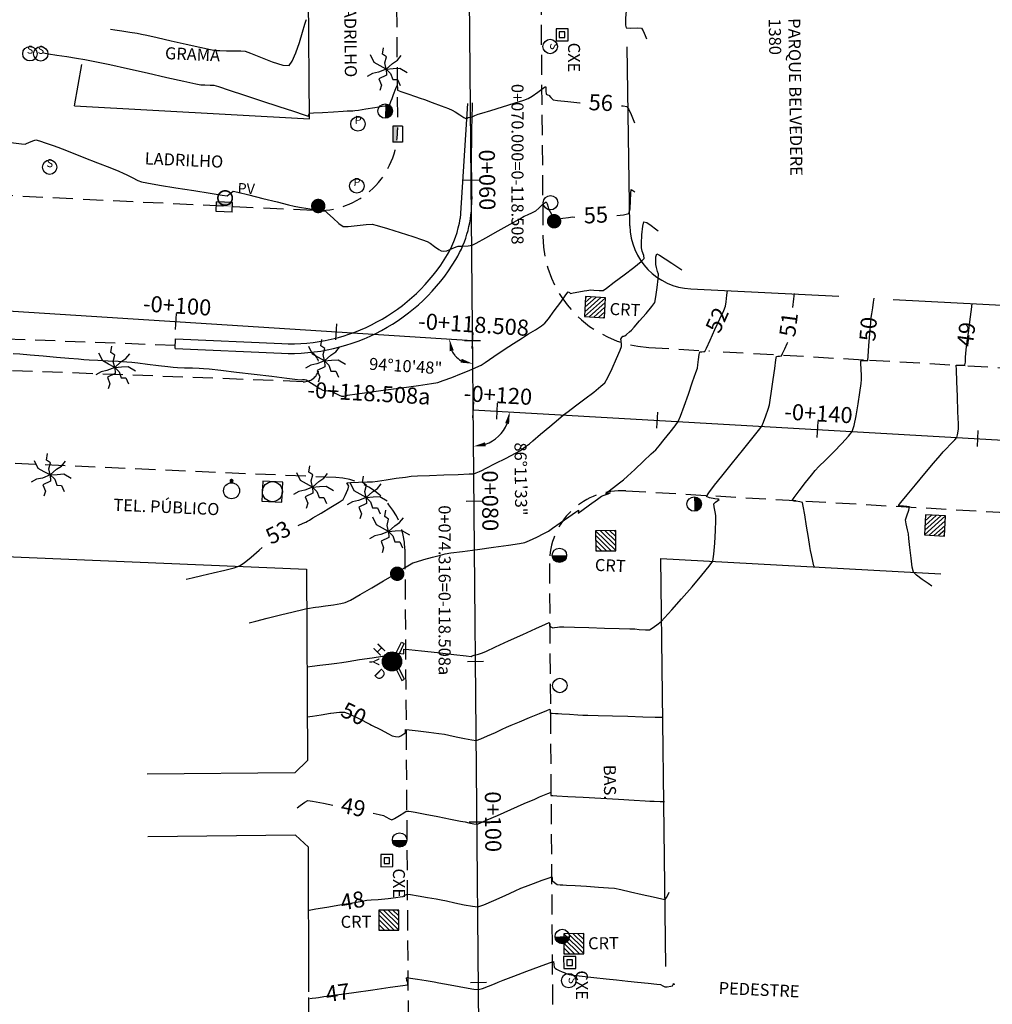
# Model space of a CAD drawing. Extents: x 180860 to 182471, y 1675491 to 1677699.
# Drawn here: x 181217 to 181277, y 1675982 to 1676043 of the extents above; entities that cross this region are included whole.
import ezdxf
from ezdxf.enums import TextEntityAlignment as Align

# ---------------------------------------------------------------- set-up
doc = ezdxf.new("R2010")
doc.units = 0
doc.header["$LTSCALE"] = 5
doc.header["$MEASUREMENT"] = 0
doc.header["$PDMODE"] = 33
doc.header["$PDSIZE"] = 0.1
doc.linetypes.add('DASHED2', pattern=[0.375, 0.25, -0.125])
doc.layers.get('0').update_dxf_attribs({"linetype": 'CONTINUOUS'})
doc.layers.get('DEFPOINTS').update_dxf_attribs({"linetype": 'CONTINUOUS'})
for name, color, linetype in [('413-ACONT-MJR', 96, 'CONTINUOUS'), ('413-ACONT-MNR', 44, 'CONTINUOUS'), ('ARVORES', 3, 'CONTINUOUS'), ('CXE', 7, 'CONTINUOUS'), ('DIRE', 7, 'CONTINUOUS'), ('DISPDREN', 4, 'CONTINUOUS'), ('EIXOLOC', 3, 'CONTINUOUS'), ('MF', 1, 'DASHED2'), ('MURO', 5, 'CONTINUOUS'), ('POSTES', 7, 'CONTINUOUS'), ('PVCRT', 3, 'CONTINUOUS'), ('PVP', 140, 'CONTINUOUS'), ('PVS', 2, 'CONTINUOUS'), ('PVTF', 7, 'CONTINUOUS'), ('STALBLCB', 7, 'CONTINUOUS'), ('STALBLLI', 7, 'CONTINUOUS')]:
    doc.layers.add(name, color=color, linetype=linetype)
doc.styles.add('2MM', font='simplex', dxfattribs={"height": 2})
doc.styles.add('R6', font='romans.shx', dxfattribs={"height": 0.75})
doc.styles.add('SHR', font='SIMPLEX', dxfattribs={"height": 2})
doc.dimstyles.new('500', dxfattribs={"dimtxt": 0.75, "dimasz": 0.75, "dimexe": 0.75, "dimexo": 0, "dimgap": 0.4, "dimtad": 0, "dimtoh": 1, "dimdec": 3, "dimzin": 0, "dimtxsty": 'R6', "dimcen": 0, "dimaunit": 1, "dimazin": 3, "dimtfac": 1, "dimtdec": 3, "dimtofl": 0, "dimtmove": 0, "dimatfit": 3, "dimtolj": 1, "dimtzin": 0})

# ---------------------------------------------------------------- blocks, each defined once
blk = doc.blocks.new('ARV')
for points in [[(0, 0), (-0.00021, 0.00075), (-0.00005, 0.00152), (-0.00056, 0.00183), (-0.00047, 0.00264)], [(0, 0), (-0.00077, 0.00037), (-0.00152, 0.00075), (-0.00204, 0.00168)], [(0, 0), (0.00074, 0.00074), (0.00134, 0.00117), (0.0018, 0.00179)], [(0, 0), (-0.00095, -0.00043), (-0.00167, -0.00062), (-0.00232, -0.00103)], [(0, 0), (0.00009, -0.00076), (-0.00084, -0.00126), (-0.0005, -0.00205), (-0.00067, -0.0027)], [(0, 0), (0.00085, 0.00011), (0.00168, 0.0002), (0.00262, -0.00029)], [(0, 0), (0.00058, -0.00052), (0.00087, -0.00125), (0.00147, -0.00123), (0.00183, -0.00196)]]:
    blk.add_lwpolyline(points)
blk = doc.blocks.new('PVS')
blk.add_circle((0, 0), 0.0009)
at = {"color": 0}
blk.add_text('S', height=0.001, dxfattribs=at).set_placement((0, 0), align=Align.CENTER)
blk = doc.blocks.new('BL')
for p, q in [((-0.001, 0.0006), (-0.001, -0.0006)), ((-0.001, 0.0006), (0.001, 0.0006)), ((0.001, 0.0006), (0.001, -0.0006)), ((-0.001, -0.0006), (0.001, -0.0006))]:
    blk.add_line(p, q)
blk.add_solid([(-0.001, -0.0006), (0.001, -0.0006), (-0.001, 0), (0.001, 0)])
blk = doc.blocks.new('PV')
at = {"const_width": 0.0002}
blk.add_lwpolyline([(-0.0009, 0, 1), (0.0009, 0, 1)], format="xyb", close=True, dxfattribs=at)
at = {"color": 0}
blk.add_text('PV', height=0.0013, dxfattribs=at).set_placement((0.0015, 0.00066))
blk = doc.blocks.new('PVP')
blk.add_circle((0, 0), 0.0009)
at = {"color": 0}
blk.add_text('P', height=0.001, dxfattribs=at).set_placement((0, 0), align=Align.CENTER)
blk = doc.blocks.new('PF')
at = {"const_width": 0.0009}
blk.add_lwpolyline([(-0.00045, 0, 1), (0.00045, 0, 1)], format="xyb", close=True, dxfattribs=at)
blk = doc.blocks.new('PC')
at = {"const_width": 0.0009}
blk.add_lwpolyline([(0, -0.00045, 1), (0, 0.00045, 1)], format="xyb", dxfattribs=at)
blk.add_circle((0, 0), 0.0009)
blk = doc.blocks.new('PVCRT')
blk.add_lwpolyline([(0.00125, 0.00125), (-0.00125, 0.00125), (-0.00125, -0.00125), (0.00125, -0.00125)], close=True)
blk.add_circle((0, 0), 0.00125)
blk = doc.blocks.new('*X1')
for p, q in [((69.255, 22.812), (69.995, 22.812)), ((69.262, 22.844), (69.988, 22.844)), ((69.271, 22.875), (69.979, 22.875)), ((69.284, 22.906), (69.966, 22.906)), ((69.3, 22.938), (69.95, 22.938)), ((69.32, 22.969), (69.93, 22.969)), ((69.345, 23), (69.905, 23)), ((69.377, 23.031), (69.873, 23.031)), ((69.418, 23.062), (69.832, 23.062)), ((69.475, 23.094), (69.775, 23.094)), ((69.25, 22.75), (70, 22.75)), ((69.251, 22.781), (69.999, 22.781)), ((69.251, 22.719), (69.999, 22.719)), ((69.255, 22.688), (69.995, 22.688)), ((69.262, 22.656), (69.988, 22.656)), ((69.271, 22.625), (69.979, 22.625)), ((69.284, 22.594), (69.966, 22.594)), ((69.3, 22.562), (69.95, 22.562)), ((69.32, 22.531), (69.93, 22.531)), ((69.345, 22.5), (69.905, 22.5)), ((69.377, 22.469), (69.873, 22.469)), ((69.418, 22.438), (69.832, 22.438)), ((69.475, 22.406), (69.775, 22.406))]:
    blk.add_line(p, q)
blk = doc.blocks.new('P_HYD')
for p, q in [((-0.0938, 0.0469), (-0.0868, 0.0609)), ((-0.0325, 0.0337), (-0.0868, 0.0609)), ((0.0868, 0.0609), (0.0325, 0.0337)), ((0.0938, 0.0469), (0.0868, 0.0609)), ((-0.0419, 0.021), (-0.0938, 0.0469)), ((0.0419, 0.021), (0.0938, 0.0469))]:
    blk.add_line(p, q)
blk.add_circle((0, 0), 0.0469)
at = {"xscale": 0.125, "yscale": 0.125, "zscale": 0.125}
blk.add_blockref('*X1', (-8.7031, -2.8438), dxfattribs=at)
at = {"style": 'SHR'}
for s, rotation, p in [('H', 315, (-0.0761, -0.08)), ('D', 45, (0.0812, -0.0762))]:
    blk.add_text(s, height=0.05, rotation=rotation, dxfattribs=at).set_placement(p, align=Align.CENTER)
blk.add_text('Y', height=0.05, dxfattribs=at).set_placement((0.0014, -0.1119), align=Align.CENTER)
blk = doc.blocks.new('CXE')
for points in [[(0.00075, -0.00075), (0.00075, 0.00075), (-0.00075, 0.00075), (-0.00075, -0.00075)], [(0.00035, -0.00035), (0.00035, 0.00035), (-0.00035, 0.00035), (-0.00035, -0.00035)]]:
    blk.add_lwpolyline(points, close=True)
blk.add_text('CXE', height=0.0015).set_placement((0.00099, 0.00075))
blk = doc.blocks.new('*X0')
at = {"color": 0}
for p, q in [((0, 0), (1.868, 1.868)), ((0, 0.442), (1.426, 1.868)), ((0, 0.884), (0.984, 1.868)), ((0, 1.326), (0.542, 1.868)), ((0, 1.768), (0.1, 1.868)), ((0.442, 0), (1.868, 1.426)), ((0.884, 0), (1.868, 0.984)), ((1.326, 0), (1.868, 0.542)), ((1.768, 0), (1.868, 0.1))]:
    blk.add_line(p, q, dxfattribs=at)
blk = doc.blocks.new('PVTF')
blk.add_lwpolyline([(0.00125, 0.00125), (-0.00125, 0.00125), (-0.00125, -0.00125), (0.00125, -0.00125)], close=True)
at = {"color": 2, "xscale": 0.001333333333333, "yscale": 0.001333333333333, "zscale": 0.001333333333333}
blk.add_blockref('*X0', (-0.00125, -0.00125), dxfattribs=at)
blk = doc.blocks.new('DIRE')
blk.add_lwpolyline([(0, 0, 0, 0, 0), (0.003, 0, 0.0015, 0, 0), (0.0045, 0, 0, 0, 0)], format="xyseb")
blk = doc.blocks.new('PM')
blk.add_circle((0, 0), 0.0009)
blk = doc.blocks.new('LBL_TIC')
blk.add_line((0, -0.04165), (0, 0.04165))
blk = doc.blocks.new('STA_TIC')
blk.add_line((0, -0.04165), (0, 0.04165))
blk = doc.blocks.new('*D2')
at = {"color": 0, "linetype": 'BYBLOCK'}
blk.add_arc((181245.127, 1676018.726), 2.281, 289.45576, 337.79912, dxfattribs=at)
for points in [[(181247.117, 1676017.892), (181247.361, 1676017.837), (181247.405, 1676018.596)], [(181245.909, 1676016.452), (181245.865, 1676016.699), (181245.148, 1676016.445)]]:
    blk.add_solid(points, dxfattribs=at)
at = {"layer": 'DEFPOINTS', "color": 0, "linetype": 'BYBLOCK'}
for p in [(181244.438, 1676093.039), (181245.127, 1676018.726), (181247.062, 1676017.517), (181326.486, 1676014.069), (181245.736, 1675953.045)]:
    blk.add_point(p, dxfattribs=at)
at = {"color": 0, "linetype": 'BYBLOCK', "insert": (181248.094, 1676014.41), "char_height": 0.75, "attachment_point": 5, "rotation": 270.53113, "style": 'R6'}
blk.add_mtext('\\A1;86°11\'33"', dxfattribs=at)
blk = doc.blocks.new('*D3')
at = {"color": 0, "linetype": 'BYBLOCK'}
for start, end in [(206.39245, 220.54376), (221.78363, 240.48993)]:
    blk.add_arc((181245.087, 1676023.042), 1.447, start, end, dxfattribs=at)
for points in [[(181243.669, 1676022.374), (181243.914, 1676022.424), (181243.643, 1676023.134)], [(181244.406, 1676021.904), (181244.343, 1676021.662), (181245.101, 1676021.595)]]:
    blk.add_solid(points, dxfattribs=at)
at = {"layer": 'DEFPOINTS', "color": 0, "linetype": 'BYBLOCK'}
for p in [(181244.438, 1676093.039), (180967.044, 1676040.773), (181245.087, 1676023.042), (181244.345, 1676021.8), (181245.736, 1675953.045)]:
    blk.add_point(p, dxfattribs=at)
at = {"color": 0, "linetype": 'BYBLOCK', "insert": (181240.919, 1676021.449), "char_height": 0.75, "attachment_point": 5, "rotation": 356.35125, "style": 'R6'}
blk.add_mtext('\\A1;94°10\'48"', dxfattribs=at)
blk = doc.blocks.new('TEL')
at = {"const_width": 0.00025}
blk.add_lwpolyline([(-0.000125, 0, 1), (0.000125, 0, 1)], format="xyb", close=True, dxfattribs=at)
blk.add_circle((0, 0.00125), 0.001)

msp = doc.modelspace()

# ---------------------------------------------------------------- linework, layer by layer
at = {"layer": '413-ACONT-MJR'}
for points in [[(181216.32145, 1676035.37938), (181216.97438, 1676035.30043), (181217.21805, 1676035.27166), (181217.29639, 1676035.30929), (181217.43191, 1676035.37293), (181217.68836, 1676035.48674), (181217.87225, 1676035.54925), (181218.09586, 1676035.48851), (181218.52031, 1676035.34697), (181218.96307, 1676035.1925), (181219.24164, 1676035.09301), (181219.51643, 1676034.98644), (181220.10237, 1676034.75613), (181220.87434, 1676034.45152), (181221.70723, 1676034.12205), (181222.47591, 1676033.81716), (181223.05526, 1676033.58629), (181223.32016, 1676033.47888), (181223.53958, 1676033.37032), (181223.88427, 1676033.19411), (181224.23017, 1676033.0211), (181224.45325, 1676032.92218), (181224.79607, 1676032.85788), (181225.57039, 1676032.72742), (181226.6012, 1676032.55889), (181227.71351, 1676032.38037), (181228.73233, 1676032.21991), (181229.48266, 1676032.10562), (181229.78952, 1676032.06555), (181229.90429, 1676032.14296), (181230.064, 1676032.2734), (181230.17916, 1676032.34905), (181230.46722, 1676032.28662), (181231.14304, 1676032.12017), (181232.01873, 1676031.8994), (181232.90635, 1676031.674), (181233.61801, 1676031.49369), (181233.96577, 1676031.40817), (181234.29353, 1676031.34891), (181234.81491, 1676031.2604), (181235.30142, 1676031.17946), (181235.52452, 1676031.1429), (181235.60089, 1676031.13426), (181235.6774, 1676031.127), (181235.78335, 1676031.13159), (181235.89429, 1676031.12937), (181236.05434, 1676030.98056), (181236.39415, 1676030.6583), (181236.76423, 1676030.32626), (181237.01513, 1676030.14812), (181237.34355, 1676030.14899), (181237.90019, 1676030.20952), (181238.46655, 1676030.27664), (181238.82415, 1676030.29731), (181239.15246, 1676030.21211), (181239.79051, 1676030.01866), (181240.57874, 1676029.76962), (181241.35758, 1676029.51769), (181241.96749, 1676029.31556), (181242.24888, 1676029.21591), (181242.43459, 1676029.09869), (181242.72177, 1676028.89999), (181242.99335, 1676028.71046), (181243.13226, 1676028.62077), (181243.3063, 1676028.61886), (181243.48083, 1676028.63412), (181243.66222, 1676028.70794), (181243.95506, 1676028.83525), (181244.11852, 1676028.90531), (181244.1895, 1676028.91197), (181244.26086, 1676028.91634), (181244.4519, 1676028.92578), (181244.80612, 1676028.94757), (181245.05207, 1676028.97632), (181245.32104, 1676029.11724), (181245.91736, 1676029.44709), (181246.67708, 1676029.87215), (181247.43629, 1676030.29872), (181248.03106, 1676030.63308), (181248.29745, 1676030.7815), (181248.5082, 1676030.87736), (181248.81691, 1676031.01583), (181249.02367, 1676031.11855), (181249.21379, 1676031.29719), (181249.48657, 1676031.56403), (181249.66313, 1676031.69161), (181249.73215, 1676031.56668), (181249.79392, 1676031.34165), (181249.83691, 1676031.18754), (181249.91244, 1676031.05507), (181250.02946, 1676030.8675), (181250.1128, 1676030.75471), (181250.29578, 1676030.68368), (181250.48682, 1676030.63309), (181250.70419, 1676030.6582), (181251.07232, 1676030.71064), (181251.32187, 1676030.74157), (181251.46323, 1676030.73584)], [(181254.08085, 1676030.83295), (181254.48743, 1676030.87501), (181254.81759, 1676030.95533), (181254.89615, 1676031.2464), (181254.93278, 1676031.75025), (181254.94875, 1676032.23053), (181254.96535, 1676032.45092), (181255.07865, 1676032.39222), (181255.19045, 1676032.30751)], [(181266.38372, 1676008.96387), (181266.34064, 1676008.99693), (181266.32919, 1676009.08597), (181266.28724, 1676009.28947), (181266.20725, 1676009.67704), (181266.15207, 1676009.94969), (181266.10949, 1676010.20836), (181266.01885, 1676010.767), (181265.90309, 1676011.47284), (181265.78512, 1676012.17308), (181265.68786, 1676012.71494), (181265.63426, 1676012.94563), (181265.48604, 1676012.98914), (181265.2578, 1676013.02001), (181265.12932, 1676013.03391), (181265.05524, 1676013.04591), (181264.99046, 1676013.06846), (181265.11886, 1676013.2473), (181265.43809, 1676013.66698), (181265.83786, 1676014.18469), (181266.20789, 1676014.6576), (181266.4379, 1676014.9429), (181266.66627, 1676015.17903), (181267.083, 1676015.59265), (181267.59361, 1676016.10138), (181268.10363, 1676016.62283), (181268.51859, 1676017.07462), (181268.74403, 1676017.37436), (181268.85515, 1676017.74049), (181268.98029, 1676018.35645), (181269.10462, 1676019.08738), (181269.21332, 1676019.7984), (181269.29157, 1676020.35464), (181269.32455, 1676020.62123), (181269.31917, 1676020.86253), (181269.29859, 1676021.24568), (181269.28048, 1676021.60512), (181269.28249, 1676021.77527), (181269.4189, 1676021.79679), (181269.55271, 1676021.79897), (181269.63169, 1676021.7973), (181269.70642, 1676021.80531), (181269.73289, 1676022.07289), (181269.78388, 1676022.70455), (181269.84341, 1676023.46926), (181269.89547, 1676024.13601), (181269.92407, 1676024.47377), (181269.95828, 1676024.70601), (181270.01668, 1676025.0725), (181270.07622, 1676025.43883), (181270.11385, 1676025.6706)], [(181234.79011, 1675999.57805), (181235.12142, 1675999.63115), (181235.65382, 1675999.72), (181236.24497, 1675999.81204)], [(181236.24497, 1675999.81204), (181236.25312, 1675999.81331), (181236.78514, 1675999.87983), (181237.11572, 1675999.8883), (181237.43773, 1675999.76209), (181238.00604, 1675999.48601), (181238.6869, 1675999.13642), (181238.79969, 1675999.07713)], [(181238.79969, 1675999.07713), (181239.34654, 1675998.7897), (181239.8512, 1675998.52221), (181240.06711, 1675998.41033), (181240.2762, 1675998.36706), (181240.48651, 1675998.34495), (181240.61603, 1675998.41014), (181240.80098, 1675998.52404), (181240.90251, 1675998.5971), (181240.90468, 1675998.69851), (181240.91186, 1675998.79569), (181241.14525, 1675998.77652), (181241.6941, 1675998.71439), (181242.36785, 1675998.63323), (181242.97596, 1675998.55696), (181243.32786, 1675998.50951), (181243.61165, 1675998.45029), (181244.0665, 1675998.34642), (181244.5785, 1675998.23339), (181245.03374, 1675998.14667), (181245.3183, 1675998.12175), (181245.59331, 1675998.20859), (181246.02525, 1675998.39388), (181246.5082, 1675998.6182), (181246.93623, 1675998.82214), (181247.20344, 1675998.94625), (181247.48941, 1675999.06691), (181248.01017, 1675999.28557), (181248.63869, 1675999.54822), (181249.24794, 1675999.80084), (181249.7109, 1675999.98942), (181249.90053, 1676000.05995), (181249.91587, 1675999.96467), (181249.91583, 1675999.87369), (181249.92276, 1675999.81939), (181250.03732, 1675999.81022), (181250.25692, 1675999.79769), (181250.41137, 1675999.78927), (181250.65142, 1675999.77503), (181251.13149, 1675999.74682), (181251.63801, 1675999.71768), (181251.95746, 1675999.70066), (181252.26362, 1675999.69111), (181252.9195, 1675999.6723), (181253.79643, 1675999.6477), (181254.76575, 1675999.62077), (181255.69878, 1675999.59496), (181256.46688, 1675999.57373), (181256.94137, 1675999.56055)]]:
    msp.add_lwpolyline(points, dxfattribs=at)
at = {"layer": '413-ACONT-MNR'}
for points in [[(181254.15819, 1676045.29836), (181254.25089, 1676045.29169), (181254.62635, 1676045.20691), (181254.69764, 1676044.92156), (181254.70269, 1676044.4126), (181254.67062, 1676043.83876), (181254.63053, 1676043.35878), (181254.61153, 1676043.13138), (181254.60874, 1676042.9521), (181254.61242, 1676042.69268), (181254.64684, 1676042.5298), (181254.90257, 1676042.51165), (181255.33247, 1676042.52624), (181255.60429, 1676042.50993), (181255.71306, 1676042.3346), (181255.83714, 1676042.04768), (181255.91923, 1676041.8489)], [(181222.52073, 1676042.4474), (181222.79673, 1676042.40399), (181223.24024, 1676042.33452), (181223.73948, 1676042.25575), (181224.18267, 1676042.18446), (181224.45803, 1676042.13739), (181224.78208, 1676042.06687), (181225.44374, 1676041.91839), (181226.3076, 1676041.72362), (181227.23831, 1676041.51423), (181228.10046, 1676041.3219), (181228.75868, 1676041.17831), (181229.07758, 1676041.11513), (181229.33853, 1676041.10419), (181229.75888, 1676041.10173), (181230.23223, 1676041.10113), (181230.65218, 1676041.09581), (181230.9123, 1676041.07915), (181231.25634, 1676040.95438), (181231.88021, 1676040.69848), (181232.60575, 1676040.41541), (181233.25482, 1676040.20916), (181233.64925, 1676040.18371), (181233.84622, 1676040.44512), (181234.07189, 1676040.97094), (181234.29769, 1676041.6226), (181234.49506, 1676042.2615), (181234.63546, 1676042.74906), (181234.69032, 1676042.9467), (181234.70903, 1676042.99589), (181234.73059, 1676043.04338)], [(181218.34878, 1676040.965), (181218.67116, 1676040.91422), (181219.18705, 1676040.83346), (181219.79961, 1676040.73722), (181220.41201, 1676040.64004), (181220.9274, 1676040.55643), (181221.24894, 1676040.5009), (181221.65217, 1676040.41463), (181222.4768, 1676040.23266), (181223.57801, 1676039.98784), (181224.811, 1676039.71302), (181226.03096, 1676039.44104), (181227.09307, 1676039.20474), (181227.85252, 1676039.03697), (181228.1645, 1676038.97057), (181228.3971, 1676038.96481), (181228.73754, 1676038.96402), (181228.96964, 1676038.95478), (181229.2519, 1676038.86649), (181229.93037, 1676038.64498), (181230.87167, 1676038.3351), (181231.94243, 1676037.98171), (181233.00928, 1676037.62966), (181233.93882, 1676037.32381), (181234.59769, 1676037.109), (181234.85252, 1676037.0301), (181234.88603, 1676037.11517), (181234.91774, 1676037.20321), (181235.16526, 1676037.22347), (181235.74064, 1676037.25919), (181236.4288, 1676037.29918), (181237.01469, 1676037.33224), (181237.28325, 1676037.34716), (181237.4213, 1676037.35353), (181237.62306, 1676037.36289), (181237.76096, 1676037.37124), (181237.97886, 1676037.40479), (181238.44452, 1676037.47893), (181238.99009, 1676037.56565), (181239.44774, 1676037.6369), (181239.64961, 1676037.66466), (181239.74961, 1676037.60179), (181239.84864, 1676037.55081), (181239.91138, 1676037.6867), (181240.00341, 1676037.94274), (181240.06682, 1676038.12239), (181240.1571, 1676038.3705), (181240.3011, 1676038.75044), (181240.39798, 1676038.9434), (181240.41058, 1676038.80202), (181240.41149, 1676038.64153), (181240.61693, 1676038.5611), (181241.0595, 1676038.41051), (181241.53285, 1676038.25324), (181241.83061, 1676038.15274), (181242.09887, 1676038.05396), (181242.57966, 1676037.8752), (181243.12582, 1676037.67048), (181243.59018, 1676037.49385), (181243.82556, 1676037.39935), (181244.00624, 1676037.29216), (181244.28847, 1676037.11382), (181244.55201, 1676036.94635), (181244.67658, 1676036.8718), (181244.74445, 1676036.90207), (181244.81156, 1676036.93787), (181244.92863, 1676036.96047), (181245.05523, 1676036.98543), (181245.23466, 1676037.05903), (181245.42827, 1676037.13919), (181245.66657, 1676037.21245), (181246.22663, 1676037.38314), (181246.95204, 1676037.605), (181247.68642, 1676037.83181), (181248.27339, 1676038.01732), (181248.55656, 1676038.11529), (181248.79159, 1676038.26667), (181249.15495, 1676038.52381), (181249.49016, 1676038.76579), (181249.64074, 1676038.87171), (181249.65417, 1676038.80746), (181249.65687, 1676038.60572), (181249.66985, 1676038.39465), (181249.7569, 1676038.35558), (181249.84872, 1676038.32127), (181249.97068, 1676038.1799), (181250.11169, 1676038.03197), (181250.38731, 1676037.99556), (181251.01341, 1676037.92838), (181251.77259, 1676037.8511), (181251.79027, 1676037.84935)], [(181254.35624, 1676037.67396), (181254.47661, 1676037.66497), (181254.69549, 1676037.62121), (181254.81493, 1676037.44515), (181254.96102, 1676037.13022), (181255.09589, 1676036.80568), (181255.18168, 1676036.60074)], [(181216.47003, 1676022.23705), (181216.87766, 1676022.20383), (181217.52933, 1676022.14879), (181218.32277, 1676022.08107), (181219.15573, 1676022.00981), (181219.92593, 1676021.94413), (181220.53113, 1676021.89318), (181220.86906, 1676021.86609), (181221.20376, 1676021.84564), (181221.7416, 1676021.81564), (181222.37886, 1676021.78075), (181223.01185, 1676021.74561), (181223.53686, 1676021.71488), (181223.8502, 1676021.69322), (181224.22767, 1676021.65029), (181224.837, 1676021.57422), (181225.51611, 1676021.48797), (181226.10296, 1676021.41449), (181226.43548, 1676021.37676), (181226.70534, 1676021.36308), (181227.1393, 1676021.34739), (181227.62797, 1676021.3311), (181228.06195, 1676021.31559), (181228.33183, 1676021.30227), (181228.66642, 1676021.26601), (181229.39164, 1676021.18263), (181230.37351, 1676021.06817), (181231.47804, 1676020.93864), (181232.57126, 1676020.81009), (181233.51918, 1676020.69855), (181234.18781, 1676020.62003), (181234.44317, 1676020.59059), (181234.52059, 1676020.61682), (181234.61676, 1676020.60788), (181234.72413, 1676020.59129), (181234.88669, 1676020.49085), (181235.22484, 1676020.27666), (181235.57229, 1676020.05892), (181235.76276, 1676019.94782), (181235.93375, 1676019.91627), (181236.18689, 1676019.88232), (181236.35862, 1676019.8529), (181236.52564, 1676019.76867), (181236.76856, 1676019.63649), (181236.92969, 1676019.56249), (181237.07524, 1676019.58091), (181237.2875, 1676019.62725), (181237.43289, 1676019.65948), (181237.74228, 1676019.70128), (181238.4976, 1676019.80237), (181239.52621, 1676019.94066), (181240.6555, 1676020.0941), (181241.71283, 1676020.2406), (181242.52558, 1676020.35808), (181242.92112, 1676020.42446), (181243.25733, 1676020.53907), (181243.79965, 1676020.74569), (181244.39212, 1676020.97914), (181244.87877, 1676021.17424), (181245.10363, 1676021.2658), (181245.25368, 1676021.33456), (181245.47168, 1676021.43789), (181245.61926, 1676021.51163), (181245.86737, 1676021.67444), (181246.40953, 1676022.03528), (181247.06173, 1676022.47044), (181247.63996, 1676022.85621), (181247.96023, 1676023.06886), (181248.19513, 1676023.21509), (181248.57432, 1676023.44759), (181248.9994, 1676023.71166), (181249.37196, 1676023.95261), (181249.5936, 1676024.11574), (181249.815, 1676024.38727), (181250.17987, 1676024.88166), (181250.57935, 1676025.43653), (181250.90456, 1676025.88953), (181251.04664, 1676026.07827), (181251.12197, 1676026.03178), (181251.1972, 1676025.97855), (181251.36174, 1676026.00537), (181251.70302, 1676026.06944), (181252.04566, 1676026.13532), (181252.21426, 1676026.16758), (181252.33018, 1676026.18403), (181252.44637, 1676026.19773), (181252.63807, 1676026.18112), (181252.9801, 1676026.15486), (181253.21643, 1676026.1579), (181253.43881, 1676026.30956), (181253.91975, 1676026.66689), (181254.52707, 1676027.1294), (181255.12865, 1676027.59661), (181255.59234, 1676027.96805), (181255.78598, 1676028.14323), (181255.75342, 1676028.3339), (181255.66095, 1676028.61415), (181255.60379, 1676028.80775), (181255.60798, 1676029.09319), (181255.63424, 1676029.6365), (181255.68566, 1676030.17417), (181255.76532, 1676030.44269), (181255.9409, 1676030.39073), (181256.21282, 1676030.21083), (181256.48326, 1676030.00525), (181256.65442, 1676029.87624)], [(181234.22156, 1676011.51743), (181234.52407, 1676011.65032), (181234.70046, 1676011.72798), (181234.81187, 1676011.79069), (181234.92252, 1676011.85478), (181235.14384, 1676011.98642), (181235.64908, 1676012.28859), (181236.25294, 1676012.65339), (181236.77014, 1676012.97295), (181237.01538, 1676013.13937), (181237.14701, 1676013.38391), (181237.30807, 1676013.75042), (181237.38538, 1676013.9577), (181237.31086, 1676014.06726), (181237.24994, 1676014.17395), (181237.47746, 1676014.19469), (181237.97857, 1676014.21243), (181238.51672, 1676014.22815), (181238.85536, 1676014.24286), (181239.15625, 1676014.28231), (181239.70052, 1676014.36061), (181240.33461, 1676014.45265), (181240.90498, 1676014.53327), (181241.25809, 1676014.57734), (181241.65436, 1676014.59832), (181242.39821, 1676014.62873), (181243.30537, 1676014.66329), (181244.19158, 1676014.69671), (181244.8726, 1676014.7237), (181245.16417, 1676014.73899), (181245.31161, 1676014.7921), (181245.52376, 1676014.88041), (181245.66789, 1676014.94346), (181245.93064, 1676015.07665), (181246.50317, 1676015.36993), (181247.18042, 1676015.71837), (181247.75733, 1676016.01702), (181248.02886, 1676016.16094), (181248.20353, 1676016.28618), (181248.45459, 1676016.47537), (181248.62501, 1676016.60664), (181248.84927, 1676016.79473), (181249.32727, 1676017.19837), (181249.90676, 1676017.68769), (181250.4355, 1676018.13278), (181250.76124, 1676018.40377), (181251.03753, 1676018.61556), (181251.50966, 1676018.96979), (181252.07625, 1676019.39634), (181252.63592, 1676019.82507), (181253.08731, 1676020.18585), (181253.32903, 1676020.40854), (181253.51551, 1676020.73826), (181253.78167, 1676021.30068), (181254.05871, 1676021.92464), (181254.27785, 1676022.43896), (181254.37031, 1676022.67247), (181254.36241, 1676022.81112), (181254.33838, 1676023.01091), (181254.32871, 1676023.1279), (181254.38965, 1676023.22138), (181254.4558, 1676023.30116), (181254.51919, 1676023.3147), (181254.58326, 1676023.32704), (181254.68524, 1676023.41325), (181254.8681, 1676023.57523), (181254.99375, 1676023.69126), (181255.15433, 1676023.86983), (181255.4965, 1676024.25811), (181255.90271, 1676024.72941), (181256.25538, 1676025.15703), (181256.43696, 1676025.41428), (181256.51309, 1676025.76856), (181256.58778, 1676026.34315), (181256.64362, 1676026.8926), (181256.66322, 1676027.17148), (181256.61977, 1676027.34463), (181256.54377, 1676027.59557), (181256.49951, 1676027.76865), (181256.49563, 1676027.96916), (181256.51102, 1676028.26278), (181256.56528, 1676028.43445), (181256.73773, 1676028.35919), (181257.08699, 1676028.14099), (181257.50534, 1676027.86149), (181257.88505, 1676027.60227), (181258.11839, 1676027.44496)], [(181231.16017, 1676005.4459), (181231.58835, 1676005.55345), (181232.29042, 1676005.72996), (181233.11245, 1676005.93651), (181233.90052, 1676006.1342), (181234.50068, 1676006.28412), (181234.75901, 1676006.34733), (181234.91665, 1676006.36999), (181235.14762, 1676006.39959), (181235.30564, 1676006.42001), (181235.50354, 1676006.44582), (181235.92101, 1676006.50135), (181236.4247, 1676006.57256), (181236.88129, 1676006.64542), (181237.15742, 1676006.70589), (181237.47086, 1676006.86761), (181238.07298, 1676007.20832), (181238.8101, 1676007.63536), (181239.52851, 1676008.05604), (181240.07454, 1676008.37771), (181240.29451, 1676008.5077), (181240.3801, 1676008.55624), (181240.42952, 1676008.62447), (181240.55965, 1676008.70599), (181240.84781, 1676008.8822), (181241.15926, 1676009.06765), (181241.35928, 1676009.17687), (181241.59454, 1676009.25235), (181242.0507, 1676009.38517), (181242.59186, 1676009.53718), (181243.08212, 1676009.6702), (181243.3856, 1676009.74607), (181243.73587, 1676009.79954), (181244.45248, 1676009.8985), (181245.38727, 1676010.0249), (181246.39205, 1676010.16071), (181247.31867, 1676010.28788), (181248.01895, 1676010.38836), (181248.34471, 1676010.4441), (181248.63497, 1676010.56772), (181249.08485, 1676010.78573), (181249.5309, 1676011.01245), (181249.80966, 1676011.1622), (181250.07546, 1676011.34193), (181250.54739, 1676011.67439), (181251.07477, 1676012.04786), (181251.50694, 1676012.35069), (181251.69323, 1676012.47118), (181251.68157, 1676012.37599), (181251.67005, 1676012.28103), (181251.89519, 1676012.43686), (181252.37414, 1676012.79498), (181252.8618, 1676013.16243), (181253.1131, 1676013.34622), (181253.28841, 1676013.40624), (181253.53986, 1676013.48621), (181253.66149, 1676013.54659), (181253.52174, 1676013.5085), (181253.37758, 1676013.46859), (181253.52332, 1676013.60447), (181253.87206, 1676013.8786), (181254.25098, 1676014.16942), (181254.48729, 1676014.35535), (181254.73163, 1676014.57749), (181255.19753, 1676015.00777), (181255.74209, 1676015.51515), (181256.22241, 1676015.96855), (181256.4956, 1676016.23692), (181256.70536, 1676016.47925), (181257.03452, 1676016.87565), (181257.39891, 1676017.32671), (181257.71433, 1676017.73306), (181257.89661, 1676017.99531), (181258.03359, 1676018.32332), (181258.26413, 1676018.94431), (181258.53674, 1676019.70635), (181258.79991, 1676020.45754), (181259.00216, 1676021.04596), (181259.09199, 1676021.31969), (181259.12545, 1676021.52913), (181259.1688, 1676021.86341), (181259.2105, 1676022.17732), (181259.23905, 1676022.32566), (181259.36849, 1676022.34517), (181259.48768, 1676022.3483), (181259.56638, 1676022.35701), (181259.66106, 1676022.55893), (181259.89193, 1676023.0616), (181260.19205, 1676023.71968), (181260.49448, 1676024.38783), (181260.73228, 1676024.92074), (181260.8385, 1676025.17305), (181260.88442, 1676025.45531), (181260.93499, 1676025.87127), (181260.96827, 1676026.15615)], [(181265.04524, 1676025.10372), (181265.11145, 1676025.62808), (181265.15505, 1676025.96942)], [(181273.69994, 1676007.73252), (181273.46956, 1676007.89618), (181273.10472, 1676008.15425), (181272.75054, 1676008.42165), (181272.55214, 1676008.6133), (181272.48536, 1676008.91288), (181272.40886, 1676009.48652), (181272.33525, 1676010.14757), (181272.27713, 1676010.70938), (181272.2471, 1676010.98529), (181272.19044, 1676011.24027), (181272.10685, 1676011.61179), (181272.06703, 1676011.8634), (181272.14106, 1676012.11391), (181272.26735, 1676012.46897), (181272.31912, 1676012.67237), (181272.1361, 1676012.70613), (181271.94253, 1676012.71206), (181271.77612, 1676012.7207), (181271.62964, 1676012.75498), (181271.77356, 1676012.94635), (181272.15663, 1676013.41441), (181272.68625, 1676014.05054), (181273.26981, 1676014.74612), (181273.81471, 1676015.39253), (181274.22835, 1676015.88116), (181274.41811, 1676016.10339), (181274.5927, 1676016.28645), (181274.87244, 1676016.5739), (181275.13781, 1676016.85046), (181275.26929, 1676017.00083), (181275.30776, 1676017.15331), (181275.3457, 1676017.38212), (181275.36564, 1676017.53972), (181275.35639, 1676017.85757), (181275.32941, 1676018.5962), (181275.29357, 1676019.54243), (181275.25772, 1676020.48307), (181275.23074, 1676021.20494), (181275.22147, 1676021.49486), (181275.27892, 1676021.49989), (181275.39603, 1676021.49541), (181275.61425, 1676021.49498), (181275.75691, 1676021.51963), (181275.79005, 1676021.70116), (181275.8053, 1676022.00987), (181275.8144, 1676022.22446), (181275.84439, 1676022.45981), (181275.91281, 1676022.98461), (181276.00232, 1676023.66761), (181276.09554, 1676024.37755), (181276.17512, 1676024.98321), (181276.2237, 1676025.35332)], [(181234.77439, 1676002.69629), (181235.08202, 1676002.73705), (181235.57633, 1676002.80241), (181236.13282, 1676002.87622), (181236.62703, 1676002.94229), (181236.93446, 1676002.98447), (181237.33468, 1676003.04417), (181238.04129, 1676003.15128), (181238.83093, 1676003.27224), (181239.48023, 1676003.37352), (181239.76582, 1676003.42158), (181239.93328, 1676003.52103), (181240.10225, 1676003.61481), (181240.30173, 1676003.58541), (181240.62467, 1676003.5259), (181240.81038, 1676003.50794), (181240.80643, 1676003.65884), (181240.80207, 1676003.8102), (181241.12254, 1676003.78553), (181241.90104, 1676003.70285), (181242.90769, 1676003.59009), (181243.91259, 1676003.47522), (181244.68584, 1676003.38617), (181244.99756, 1676003.3509), (181245.05465, 1676003.38482), (181245.19518, 1676003.42338), (181245.46237, 1676003.49673), (181245.64903, 1676003.55178), (181245.90545, 1676003.66721), (181246.51373, 1676003.94527), (181247.33176, 1676004.31989), (181248.21748, 1676004.725), (181249.02878, 1676005.09452), (181249.6236, 1676005.36241), (181249.85985, 1676005.46258), (181249.87018, 1676005.36849), (181249.87377, 1676005.26765), (181249.97045, 1676005.19661), (181250.08105, 1676005.1373), (181250.19379, 1676005.15003), (181250.38071, 1676005.18138), (181250.5107, 1676005.20086), (181250.78159, 1676005.19465), (181251.44195, 1676005.1762), (181252.3376, 1676005.15019), (181253.31439, 1676005.12132), (181254.21816, 1676005.09426), (181254.89473, 1676005.07368), (181255.18995, 1676005.06428), (181255.46037, 1676005.04092), (181255.85468, 1676005.00956), (181256.11954, 1676005.01251), (181256.34075, 1676005.14782), (181256.64721, 1676005.37889), (181256.85028, 1676005.54605), (181257.04811, 1676005.76124), (181257.49911, 1676006.26418), (181258.10334, 1676006.94636), (181258.76087, 1676007.69927), (181259.37176, 1676008.41437), (181259.83607, 1676008.98317), (181260.05386, 1676009.29714), (181260.12881, 1676009.7172), (181260.18341, 1676010.4181), (181260.21937, 1676011.19248), (181260.23843, 1676011.833), (181260.24231, 1676012.1323), (181260.20244, 1676012.35491), (181260.13781, 1676012.67464), (181260.11529, 1676012.86723), (181260.21418, 1676012.9584), (181260.37531, 1676013.07332), (181260.45784, 1676013.13691), (181260.41136, 1676013.14624), (181260.35775, 1676013.14766), (181260.17938, 1676013.17339), (181259.85601, 1676013.23583), (181259.66563, 1676013.31988), (181259.80127, 1676013.54598), (181260.15989, 1676014.01749), (181260.61279, 1676014.58587), (181261.03128, 1676015.1026), (181261.28668, 1676015.41915), (181261.55044, 1676015.7471), (181261.99342, 1676016.29379), (181262.48603, 1676016.90432), (181262.8987, 1676017.42381), (181263.10186, 1676017.69734), (181263.20909, 1676017.94935), (181263.35875, 1676018.35675), (181263.49974, 1676018.76759), (181263.58101, 1676019.02988), (181263.62902, 1676019.31674), (181263.71392, 1676019.89287), (181263.81573, 1676020.60636), (181263.91446, 1676021.30529), (181263.99014, 1676021.83775), (181264.02279, 1676022.05182), (181264.11485, 1676022.06021), (181264.21912, 1676022.06626), (181264.33184, 1676022.08422), (181264.40482, 1676022.2239), (181264.54532, 1676022.52475), (181264.68871, 1676022.84801), (181264.72366, 1676022.9366)], [(181227.23305, 1676008.16346), (181227.60936, 1676008.25143), (181228.21496, 1676008.38929), (181228.93171, 1676008.55499), (181229.64144, 1676008.72648), (181230.22602, 1676008.8817), (181230.5673, 1676008.99861), (181230.8506, 1676009.19341), (181231.2856, 1676009.54393), (181231.79072, 1676009.97054), (181231.98521, 1676010.13724)], [(181238.88971, 1675993.57547), (181239.26212, 1675993.49695), (181239.54069, 1675993.43536), (181239.6923, 1675993.35526), (181239.91123, 1675993.23372), (181240.06565, 1675993.17247), (181240.23252, 1675993.25509), (181240.52629, 1675993.43485), (181240.81275, 1675993.61597), (181240.95768, 1675993.70264), (181241.10902, 1675993.70265), (181241.26111, 1675993.69168), (181241.51727, 1675993.64288), (181242.12872, 1675993.52405), (181242.92026, 1675993.3696), (181243.71671, 1675993.21394), (181244.34287, 1675993.09148), (181244.62355, 1675993.03664), (181244.8489, 1675992.99003), (181245.17337, 1675992.92457), (181245.36676, 1675992.89442), (181245.54541, 1675992.96503), (181245.72109, 1675993.04681), (181245.99287, 1675993.1657), (181246.63787, 1675993.44796), (181247.47135, 1675993.81268), (181248.30857, 1675994.17896), (181248.96478, 1675994.46588), (181249.25525, 1675994.59254), (181249.47109, 1675994.68699), (181249.77963, 1675994.81897), (181249.94856, 1675994.87883), (181249.96332, 1675994.78434), (181249.9703, 1675994.6914), (181250.02695, 1675994.68415), (181250.08677, 1675994.68422), (181250.34642, 1675994.66926), (181251.02231, 1675994.63035), (181251.97732, 1675994.5754), (181253.07435, 1675994.51233), (181254.17629, 1675994.44907), (181255.14602, 1675994.39353), (181255.84644, 1675994.35363), (181256.14044, 1675994.33728), (181256.40101, 1675994.32918), (181256.7819, 1675994.31886), (181257.04252, 1675994.31192)], [(181234.15027, 1675993.92692), (181234.3433, 1675994.06727), (181234.6271, 1675994.26836), (181234.83104, 1675994.38238), (181235.12177, 1675994.33794), (181235.79863, 1675994.20837), (181236.37105, 1675994.09373)], [(181234.90534, 1675987.54079), (181235.32615, 1675987.61319), (181236.01212, 1675987.73154), (181236.818, 1675987.87036), (181237.59853, 1675988.00416), (181238.20844, 1675988.10747), (181238.50247, 1675988.1548), (181238.77685, 1675988.17921), (181239.21274, 1675988.21213), (181239.62382, 1675988.2419), (181239.82376, 1675988.25685), (181239.98441, 1675988.28035), (181240.14492, 1675988.30489), (181240.31075, 1675988.32688), (181240.58116, 1675988.36373), (181240.74405, 1675988.39057), (181240.87485, 1675988.47073), (181241.00688, 1675988.54634), (181241.21658, 1675988.51694), (181241.69237, 1675988.43845), (181242.27632, 1675988.33894), (181242.81053, 1675988.24645), (181243.13707, 1675988.18904), (181243.45326, 1675988.12096), (181243.97264, 1675988.00401), (181244.56166, 1675987.87753), (181245.08677, 1675987.78083), (181245.41442, 1675987.75326), (181245.78581, 1675987.87581), (181246.41424, 1675988.14279), (181247.12431, 1675988.46347), (181247.7406, 1675988.7471), (181248.0877, 1675988.90297), (181248.38723, 1675989.01845), (181248.87923, 1675989.20427), (181249.41587, 1675989.40468), (181249.84935, 1675989.56394), (181250.03186, 1675989.62631), (181250.04363, 1675989.57298), (181250.04687, 1675989.51422), (181250.04918, 1675989.44714), (181250.05662, 1675989.37935), (181250.19648, 1675989.25691), (181250.36345, 1675989.13351), (181250.54096, 1675989.11691), (181250.7208, 1675989.11093), (181250.94615, 1675989.09855), (181251.48166, 1675989.06868), (181252.188, 1675989.0277), (181252.92586, 1675988.98197), (181253.5559, 1675988.93784), (181253.93879, 1675988.90169), (181254.31634, 1675988.8277), (181254.93328, 1675988.6896), (181255.6547, 1675988.52313), (181256.34569, 1675988.36399), (181256.87131, 1675988.24789), (181257.09666, 1675988.21057), (181257.17752, 1675988.3242), (181257.27031, 1675988.51717), (181257.33175, 1675988.65137)], [(181234.94869, 1675982.02924), (181235.10251, 1675982.05104), (181235.32733, 1675982.08291), (181235.48116, 1675982.10471), (181235.81088, 1675982.15094), (181236.61238, 1675982.26338), (181237.69546, 1675982.41557), (181238.8699, 1675982.58104), (181239.9455, 1675982.73334), (181240.73203, 1675982.846), (181241.03929, 1675982.89257), (181241.04548, 1675982.94641), (181241.04309, 1675983.00302), (181240.99892, 1675983.16631), (181240.96035, 1675983.32522), (181241.03881, 1675983.33671), (181241.22123, 1675983.30808), (181241.65667, 1675983.23825), (181242.19644, 1675983.15117), (181242.69184, 1675983.07081), (181242.99418, 1675983.02111), (181243.33409, 1675982.95737), (181243.92515, 1675982.84414), (181244.59307, 1675982.71926), (181245.16356, 1675982.62059), (181245.46232, 1675982.58595), (181245.70502, 1675982.65763), (181246.08098, 1675982.80371), (181246.45497, 1675982.95827), (181246.69177, 1675983.05538), (181247.00099, 1675983.1735), (181247.6483, 1675983.42056), (181248.45947, 1675983.72844), (181249.26027, 1675984.02906), (181249.87646, 1675984.25428), (181250.13381, 1675984.33602), (181250.15752, 1675984.15888), (181250.16061, 1675983.98342), (181250.23351, 1675983.91851), (181250.31392, 1675983.86059), (181250.48163, 1675983.77993), (181250.66868, 1675983.69424), (181250.78778, 1675983.64536), (181250.96994, 1675983.57331), (181251.09662, 1675983.52837), (181251.33963, 1675983.49784), (181251.90803, 1675983.43208), (181252.64998, 1675983.34785), (181253.41365, 1675983.26192), (181254.04721, 1675983.19104), (181254.39883, 1675983.15198), (181254.76777, 1675983.11328), (181255.37124, 1675983.05106), (181256.03042, 1675982.98283), (181256.56647, 1675982.92616), (181256.80056, 1675982.89858), (181256.93564, 1675982.82453), (181257.07166, 1675982.75449), (181257.21103, 1675982.76967), (181257.43059, 1675982.80697), (181257.55368, 1675982.83415), (181257.59095, 1675982.9035), (181257.62375, 1675982.9636), (181257.64675, 1675982.89163)]]:
    msp.add_lwpolyline(points, dxfattribs=at)
at = {"layer": 'EIXOLOC'}
for p, q in [((181245.73617, 1675953.04524), (181244.43839, 1676093.03922)), ((180967.04364, 1676040.77279), (181245.08728, 1676023.04223)), ((181245.12729, 1676018.72627), (181326.4861, 1676014.06899))]:
    msp.add_line(p, q, dxfattribs=at)
for points in [[(181245.08728, 1676023.04223, 0, 0.125, 0), (181245.32975, 1676023.32829, 0, 0, 0), (181247.3208, 1676025.67734, 0, 0, 0)], [(181245.12729, 1676018.72627, 0, 0.125, 0), (181244.94066, 1676018.40101, 0, 0, 0), (181243.41179, 1676015.73647, 0, 0, 0)]]:
    msp.add_lwpolyline(points, format="xyseb", dxfattribs=at)
at = {"layer": 'MF'}
for p, q in [((181239.6818, 1676120.69722), (181240.41507, 1676036.17227)), ((181249.22846, 1676057.7213), (181249.47299, 1676029.53492)), ((181235.1719, 1676031.13482), (181205.70297, 1676032.57079)), ((181226.56791, 1676022.72652), (181205.33323, 1676023.53056)), ((181256.07267, 1676022.60708), (181259.85728, 1676022.39044)), ((181260.70882, 1676022.34169), (181269.72732, 1676021.82544)), ((181269.82782, 1676021.81969), (181275.77311, 1676021.47936)), ((181234.5314, 1676020.4753), (181204.60246, 1676021.60854)), ((181275.95174, 1676021.46913), (181321.52372, 1676018.86042)), ((181236.56109, 1676014.49569), (181205.02038, 1676015.8809)), ((181254.62715, 1676013.6751), (181321.00937, 1676009.87513)), ((181240.86353, 1676010.03229), (181241.39559, 1675935.8291)), ((181249.87009, 1676009.15019), (181250.39536, 1675935.89363))]:
    msp.add_line(p, q, dxfattribs=at)
for centre, radius, start, end in [((181235.41525, 1676036.12889), 5, 267.2102878, 0.4970397), ((181256.47272, 1676029.59564), 7, 180.4970397, 266.7237519), ((181234.56826, 1676021.44875), 0.97415, 267.8315605, 61.6433049), ((181236.36365, 1676010.00002), 4.5, 0.4108187, 87.4852853), ((181254.36997, 1676009.18245), 4.5, 86.7237519, 180.4108187)]:
    msp.add_arc(centre, radius, start, end, dxfattribs=at)
at = {"layer": 'MURO'}
for p, q in [((181234.9199, 1676036.8535), (181234.7975, 1676051.3341)), ((181254.88442, 1676030.19553), (181254.72616, 1676041.35045)), ((181220.2802, 1676037.6589), (181220.7387, 1676040.2407)), ((181244.7704, 1676037.8141), (181244.3204, 1676030.64016)), ((181220.2802, 1676037.6589), (181234.9199, 1676036.8535)), ((181258.68982, 1676026.25836), (181267.9107, 1676025.8102)), ((181271.2911, 1676025.596), (181285.0632, 1676024.8626)), ((181226.5598, 1676022.5485), (181226.58711, 1676023.14788)), ((181226.58711, 1676023.14788), (181233.20281, 1676022.84648)), ((181226.5598, 1676022.5485), (181233.1755, 1676022.2471)), ((181207.0055, 1676009.9689), (181234.7489, 1676008.7839)), ((181257.1235, 1675984.0367), (181256.8146, 1676009.45)), ((181256.8146, 1676009.45), (181274.2603, 1676008.5078)), ((181234.7489, 1676008.7839), (181234.80352, 1675996.86711)), ((181234.80352, 1675996.86711), (181234.01106, 1675996.09947)), ((181234.01106, 1675996.09947), (181224.81153, 1675996.00841)), ((181234.0525, 1675992.2082), (181224.85297, 1675992.11714)), ((181234.86, 1675991.4564), (181234.0525, 1675992.2082)), ((181234.89093, 1675982.44837), (181234.86, 1675991.4564)), ((181234.9436, 1675967.1102), (181234.89215, 1675982.09292))]:
    msp.add_line(p, q, dxfattribs=at)
for centre, radius, start, end in [((181347.68999, 1676034.27711), 102.68362, 178.0067671, 181.3530205), ((181238.02284, 1676031.68688), 7.01411, 329.1062553, 1.3530205), ((181237.75567, 1676031.69534), 6.64899, 330.2258884, 350.8686947), ((181258.884, 1676030.25365), 4, 180.8325612, 267.2174386), ((181233.72278, 1676034.25978), 12.02514, 267.3915058, 329.1062553), ((181233.72278, 1676034.25978), 11.42514, 267.3915058, 329.1062553)]:
    msp.add_arc(centre, radius, start, end, dxfattribs=at)

# ---------------------------------------------------------------- block references
at = {"layer": 'ARVORES', "xscale": 500, "yscale": 500, "zscale": 500, "rotation": 357.2165663892256}
for p in [(181239.7049, 1676039.958), (181235.8599, 1676021.7809), (181222.7878, 1676021.3614), (181218.7712, 1676014.6633), (181235.1141, 1676013.9076), (181238.4561, 1676013.2591), (181239.8457, 1676011.14)]:
    msp.add_blockref('ARV', p, dxfattribs=at)
at = {"layer": 'CXE', "xscale": 500, "yscale": 500, "zscale": 500}
for p, rotation in [((181250.6621, 1676042.0959), 269.9999999999991), ((181239.7448, 1675990.6275), 270.4108186593662), ((181251.1388, 1675984.2752), 270.4746700938154)]:
    msp.add_blockref('CXE', p, dxfattribs=dict(at, rotation=rotation))
at = {"layer": 'DIRE', "xscale": 500, "yscale": 500, "zscale": 500}
for p, rotation in [((181269.85388, 1676025.65612), 86.7237518745896), ((181257.595, 1675982.69673), 0.1291648749789755)]:
    msp.add_blockref('DIRE', p, dxfattribs=dict(at, rotation=rotation))
at = {"layer": 'DISPDREN'}
for name, p, xscale, yscale, zscale, rotation in [('BL', (181240.4174, 1676035.9033), 500, 500, 500, 269.9999999968974), ('PV', (181229.667, 1676031.9194), 500, 500, 500, 357.2165663892256), ('BL', (181229.6217, 1676031.3642), 500, 500, 500, 177.2165663892256), ('P_HYD', (181240.0684, 1676003.0406), 12.7, 12.7, 12.7, 270.4108186593662)]:
    msp.add_blockref(name, p, dxfattribs=dict(at, xscale=xscale, yscale=yscale, zscale=zscale, rotation=rotation))
at = {"layer": 'POSTES', "xscale": 500, "yscale": 500, "zscale": 500}
for name, p, rotation in [('PC', (181239.6418, 1676037.3406), 357.2165663892256), ('PF', (181235.4708, 1676031.4234), 357.2165663892256), ('PM', (181249.9437, 1676031.6296), 90.6006133812944), ('PF', (181250.167, 1676030.4743), 90.6006133812944), ('TEL', (181230.0684, 1676014.3004), 180), ('PC', (181258.8956, 1676012.8499), 0.4746700938153836), ('PC', (181250.4961, 1676009.6526), 270.4746700938154), ('PF', (181240.3906, 1676008.5055), 357.2165663892256), ('PM', (181250.5227, 1676001.5403), 270.4746700938154), ('PC', (181240.5386, 1675991.9131), 270.4108186593662), ('PC', (181250.6729, 1675985.8999), 270.4746700938154)]:
    msp.add_blockref(name, p, dxfattribs=dict(at, rotation=rotation))
at = {"layer": 'PVCRT', "xscale": 500, "yscale": 500, "zscale": 500}
for name, p, rotation in [('PVTF', (181252.714, 1676025.1163), 356.8080029968047), ('PVCRT', (181232.6159, 1676013.6208), 357.2165663892256), ('PVTF', (181253.3852, 1676010.5601), 270.4746700938154), ('PVTF', (181239.8684, 1675986.9167), 270.4108186593662), ('PVTF', (181251.3986, 1675985.448), 270.4746700938154)]:
    msp.add_blockref(name, p, dxfattribs=dict(at, rotation=rotation))
at = {"layer": 'PVP', "xscale": 500, "yscale": 500, "zscale": 500, "rotation": 357.2165663892256}
for p in [(181237.9459, 1676036.5386), (181237.8734, 1676032.6705)]:
    msp.add_blockref('PVP', p, dxfattribs=at)
at = {"layer": 'PVS', "xscale": 500, "yscale": 500, "zscale": 500}
for p, rotation in [((181217.5054, 1676040.916), 357.2165663892256), ((181218.1819, 1676040.9057), 357.2165663892256), ((181249.921, 1676041.3648), 269.9999999999991), ((181218.7361, 1676033.844), 357.2165663892256), ((181251.0754, 1675983.1526), 270.4746700938154)]:
    msp.add_blockref('PVS', p, dxfattribs=dict(at, rotation=rotation))
at = {"layer": 'PVTF', "xscale": 500, "yscale": 500, "zscale": 500, "rotation": 176.8080029964149}
msp.add_blockref('PVTF', (181273.8982, 1676011.5152), dxfattribs=at)
at = {"layer": 'STALBLCB', "xscale": 12.00480192076831, "yscale": 12.00480192076831, "zscale": 12.00480192076831}
for name, p, rotation in [('LBL_TIC', (181226.6168, 1676024.22007), 356.3512469069312), ('STA_TIC', (181236.59653, 1676023.58367), 356.3512469069312), ('LBL_TIC', (181245.08728, 1676023.04223), 356.3512469069312), ('LBL_TIC', (181245.12729, 1676018.72627), 356.7237518744562), ('LBL_TIC', (181246.61685, 1676018.641), 356.7237518744562), ('STA_TIC', (181256.60051, 1676018.0695), 356.7237518744562), ('LBL_TIC', (181266.58416, 1676017.498), 356.7237518744562), ('STA_TIC', (181276.56782, 1676016.9265), 356.7237518744562)]:
    msp.add_blockref(name, p, dxfattribs=dict(at, rotation=rotation))
at = {"layer": 'STALBLLI', "xscale": 12.00480192076831, "yscale": 12.00480192076831, "zscale": 12.00480192076831, "rotation": 270.5311337522966}
for name, p in [('LBL_TIC', (181244.99458, 1676033.0418)), ('STA_TIC', (181245.08728, 1676023.04223)), ('LBL_TIC', (181245.17998, 1676013.04266)), ('STA_TIC', (181245.27268, 1676003.04309)), ('LBL_TIC', (181245.36538, 1675993.04352)), ('STA_TIC', (181245.45808, 1675983.04395))]:
    msp.add_blockref(name, p, dxfattribs=at)

# ---------------------------------------------------------------- texts
at = {"layer": '413-ACONT-MJR', "char_height": 1, "attachment_point": 5, "style": '2MM'}
for s, insert, rotation in [('{55}', (181252.7746, 1676030.73722, 55), 3.1032544), ('{50}', (181269.8649, 1676023.74453, 50), 85.5353392), ('{50}', (181237.63097, 1675999.66821, 50), 334.0897401)]:
    msp.add_mtext(s, dxfattribs=dict(at, insert=insert, rotation=rotation))
at = {"layer": '413-ACONT-MNR', "char_height": 1, "attachment_point": 5, "style": '2MM'}
for s, insert, rotation in [('{56}', (181253.07206, 1676037.73685, 56), 357.2449121), ('{52}', (181260.43805, 1676024.26317, 52), 65.6469564), ('{51}', (181264.90614, 1676024.01735, 51), 82.6097919), ('{49}', (181275.96839, 1676023.40872, 49), 82.5340221), ('{53}', (181233.0301, 1676010.97142, 53), 26.9595804), ('{49}', (181237.63097, 1675993.83748, 49), 348.4414591), ('{48}', (181237.63097, 1675988.00966, 48), 9.6136066), ('{47}', (181236.70736, 1675982.27673, 47), 7.9984922)]:
    msp.add_mtext(s, dxfattribs=dict(at, insert=insert, rotation=rotation))
at = {"layer": 'DIRE', "style": 'R6'}
msp.add_text('PEDESTRE', height=0.75, rotation=357.4852853, dxfattribs=at).set_placement((181260.406, 1675982.32088))
at = {"layer": 'EIXOLOC', "style": '2MM'}
msp.add_text('0+070.000=0-118.508', height=0.75, rotation=270, dxfattribs=at).set_placement((181247.51177, 1676039.03387))
msp.add_text('0+074.316=0-118.508a', height=0.75, rotation=270, dxfattribs=at).set_placement((181242.97064, 1676002.18553), align=Align.RIGHT)
at = {"layer": 'MF', "style": 'R6'}
for s, rotation, p in [('LADRILHO', 270.6006134, (181237.07808, 1676044.33096)), ('GRAMA', 357.4852853, (181225.91078, 1676040.5805)), ('LADRILHO', 357.4852853, (181224.64879, 1676034.01996)), ('BAS.', 270.4746701, (181253.26139, 1675996.59526))]:
    msp.add_text(s, height=0.75, rotation=rotation, dxfattribs=at).set_placement(p)
at = {"layer": 'MURO', "style": 'R6'}
for s, p in [('1380', (181263.53868, 1676043.10647)), ('PARQUE BELVEDERE', (181264.75284, 1676043.12411))]:
    msp.add_text(s, height=0.75, rotation=270.8325612, dxfattribs=at).set_placement(p)
at = {"layer": 'POSTES', "style": 'R6'}
msp.add_text('TEL. PÚBLICO', height=0.75, rotation=357.4852853, dxfattribs=at).set_placement((181222.69357, 1676012.43783))
at = {"layer": 'PVCRT', "style": 'R6'}
for rotation, p in [(357.4852853, (181253.61211, 1676024.63964)), (357.4852853, (181252.69429, 1676008.69035)), (0.4746701, (181236.87204, 1675986.43501)), (0.4746701, (181252.28728, 1675985.09877))]:
    msp.add_text('CRT', height=0.75, rotation=rotation, dxfattribs=at).set_placement(p)
at = {"layer": 'STALBLCB', "style": '2MM'}
for s, rotation, p in [('-0+100', 356.3512469, (181226.64862, 1676024.71906)), ('-0+118.508', 356.3512469, (181245.1191, 1676023.54121)), ('-0+118.508a', 356.7237519, (181238.6027, 1676019.26112)), ('-0+120', 356.7237519, (181246.64543, 1676019.14019)), ('-0+140', 356.7237519, (181266.61274, 1676017.99718))]:
    msp.add_text(s, height=1, rotation=rotation, dxfattribs=at).set_placement(p, align=Align.CENTER)
at = {"layer": 'STALBLLI', "style": '2MM'}
for s, p in [('0+060', (181245.49456, 1676033.04643)), ('0+080', (181245.67996, 1676013.04729)), ('0+100', (181245.86535, 1675993.04815))]:
    msp.add_text(s, height=1, rotation=270.5311338, dxfattribs=at).set_placement(p, align=Align.CENTER)

# ---------------------------------------------------------------- dimensions: what is measured, and where the dimension line sits
at = {"layer": 'EIXOLOC'}
for base, line1, line2, picture, middle in [((181244.34503, 1676021.80016), ((180967.04364, 1676040.77279), (181245.08728, 1676023.04223)), ((181245.73617, 1675953.04524), (181244.43839, 1676093.03922)), '*D3', (181240.91917, 1676021.44918)), ((181247.06157, 1676017.51726), ((181245.73617, 1675953.04524), (181244.43839, 1676093.03922)), ((181245.12729, 1676018.72627), (181326.4861, 1676014.06899)), '*D2', (181248.09446, 1676014.41038))]:
    dim = msp.add_angular_dim_2l(base=base, line1=line1, line2=line2, dimstyle='500', override={"dimdec": 4, "dimtdec": 4}, dxfattribs=at)
    dim.commit()
    dim.dimension.update_dxf_attribs({"geometry": picture, "text_midpoint": middle, "dimtype": 162})

doc.saveas('drawing.dxf')
